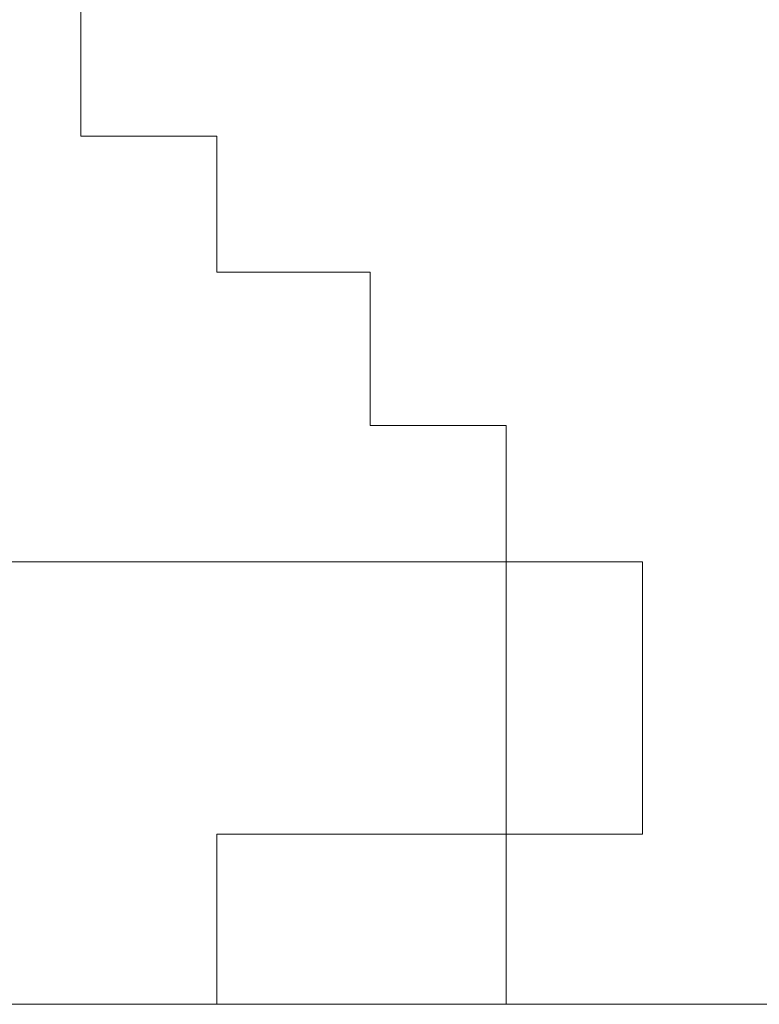
# Model space of a CAD drawing. Units: inches. Extents: x -877 to 1012, y -584 to 323.
# Drawn here: x 383 to 384, y -88 to -88 of the extents above; entities that cross this region are included whole.
import ezdxf

# ---------------------------------------------------------------- set-up
doc = ezdxf.new("R2010")
doc.units = ezdxf.units.IN
doc.header["$MEASUREMENT"] = 0
doc.layers.add('图层 1', color=7, linetype='Continuous')

msp = doc.modelspace()

# ---------------------------------------------------------------- linework, layer by layer
at = {"layer": '图层 1', "color": 7, "lineweight": 9}
for points in [[(383.27295, -87.58944), (383.27295, -87.63901)], [(383.27295, -87.63901), (383.27295, -87.63901)], [(383.27295, -87.63901), (383.27295, -87.63901)], [(383.27295, -87.63901), (383.27295, -87.63901)], [(383.27295, -87.63901), (383.27295, -87.63901)], [(383.27295, -87.63901), (383.27295, -87.63901)], [(383.27295, -87.63901), (383.27295, -87.63901)], [(383.27295, -87.63901), (383.27295, -87.63901)], [(383.27295, -87.63901), (383.27295, -87.63901)], [(383.27295, -87.63901), (383.27295, -87.63901)], [(383.27295, -87.63901), (383.27295, -87.63901)], [(383.27295, -87.63901), (383.27295, -87.63901)], [(383.27295, -87.63901), (383.27295, -87.63901)], [(383.27295, -87.63901), (383.27295, -87.63901)], [(383.27295, -87.63901), (383.27295, -87.63901)], [(383.27295, -87.63901), (383.27295, -87.63901)], [(383.27295, -87.63901), (383.27295, -87.63901)], [(383.27295, -87.63901), (383.27295, -87.63901)], [(383.27295, -87.63901), (383.27295, -87.63901)], [(383.27295, -87.63901), (383.27295, -87.63901)], [(383.27295, -87.63901), (383.27295, -87.63901)], [(383.27295, -87.63901), (383.27295, -87.63901)], [(383.27295, -87.63901), (383.27295, -87.63901)], [(383.27295, -87.63901), (383.27295, -87.63901)], [(383.27295, -87.63901), (383.27295, -87.63901)], [(383.27295, -87.63901), (383.27295, -87.63901)], [(383.27295, -87.63901), (383.32253, -87.63901)], [(383.32253, -87.63901), (383.32253, -87.63901)], [(383.32253, -87.63901), (383.32253, -87.63901)], [(383.32253, -87.63901), (383.32253, -87.63901)], [(383.32253, -87.63901), (383.32253, -87.63901)], [(383.32253, -87.63901), (383.32253, -87.63901)], [(383.32253, -87.63901), (383.32253, -87.63901)], [(383.32253, -87.63901), (383.32253, -87.63901)], [(383.32253, -87.63901), (383.32253, -87.63901)], [(383.32253, -87.63901), (383.32253, -87.63901)], [(383.32253, -87.63901), (383.32253, -87.63901)], [(383.32253, -87.63901), (383.32253, -87.63901)], [(383.32253, -87.63901), (383.32253, -87.63901)], [(383.32253, -87.63901), (383.32253, -87.63901)], [(383.32253, -87.63901), (383.32253, -87.63901)], [(383.32253, -87.63901), (383.32253, -87.63901)], [(383.32253, -87.63901), (383.32253, -87.63901)], [(383.32253, -87.63901), (383.32253, -87.63901)], [(383.32253, -87.63901), (383.32253, -87.63901)], [(383.32253, -87.63901), (383.32253, -87.63901)], [(383.32253, -87.63901), (383.32253, -87.63901)], [(383.32253, -87.63901), (383.32253, -87.63901)], [(383.32253, -87.63901), (383.32253, -87.63901)], [(383.32253, -87.63901), (383.32253, -87.63901)], [(383.32253, -87.63901), (383.32253, -87.63901)], [(383.32253, -87.63901), (383.32253, -87.63901)], [(383.32253, -87.63901), (383.32253, -87.63901)], [(383.32253, -87.63901), (383.32253, -87.63901)], [(383.32253, -87.63901), (383.32253, -87.63901)], [(383.32253, -87.63901), (383.32253, -87.63901)], [(383.32253, -87.63901), (383.32253, -87.63901)], [(383.32253, -87.63901), (383.32253, -87.63901)], [(383.32253, -87.63901), (383.32253, -87.63901)], [(383.32253, -87.63901), (383.32253, -87.63901)], [(383.32253, -87.63901), (383.32253, -87.63901)], [(383.32253, -87.63901), (383.32253, -87.63901)], [(383.32253, -87.63901), (383.32253, -87.63901)], [(383.32253, -87.63901), (383.32253, -87.63901)], [(383.32253, -87.63901), (383.32253, -87.63901)], [(383.32253, -87.63901), (383.32253, -87.63901)], [(383.32253, -87.63901), (383.32253, -87.63901)], [(383.32253, -87.63901), (383.32253, -87.63901)], [(383.32253, -87.63901), (383.32253, -87.63901)], [(383.32253, -87.63901), (383.32253, -87.63901)], [(383.32253, -87.63901), (383.32253, -87.63901)], [(383.32253, -87.63901), (383.32253, -87.63901)], [(383.32253, -87.63901), (383.32253, -87.63901)], [(383.32253, -87.63901), (383.32253, -87.63901)], [(383.32253, -87.63901), (383.32253, -87.63901)], [(383.32253, -87.63901), (383.32253, -87.63901)], [(383.32253, -87.63901), (383.32253, -87.63901)], [(383.32253, -87.63901), (383.32253, -87.63901)], [(383.32253, -87.63901), (383.32253, -87.63901)], [(383.32253, -87.63901), (383.32253, -87.63901)], [(383.32253, -87.63901), (383.32253, -87.63901)], [(383.32253, -87.63901), (383.32253, -87.63901)], [(383.32253, -87.63901), (383.32253, -87.63901)], [(383.32253, -87.63901), (383.32253, -87.63901)], [(383.32253, -87.63901), (383.32253, -87.63901)], [(383.32253, -87.63901), (383.32253, -87.63901)], [(383.32253, -87.63901), (383.32253, -87.63901)], [(383.32253, -87.63901), (383.32253, -87.63901)], [(383.32253, -87.63901), (383.32253, -87.63901)], [(383.32253, -87.63901), (383.32253, -87.63901)], [(383.32253, -87.63901), (383.32253, -87.63901)], [(383.32253, -87.63901), (383.32253, -87.63901)], [(383.32253, -87.63901), (383.32253, -87.63901)], [(383.32253, -87.63901), (383.32253, -87.63901)], [(383.32253, -87.63901), (383.32253, -87.63901)], [(383.32253, -87.63901), (383.32253, -87.63901)], [(383.32253, -87.63901), (383.32253, -87.63901)], [(383.32253, -87.63901), (383.32253, -87.63901)], [(383.32253, -87.63901), (383.32253, -87.63901)], [(383.32253, -87.63901), (383.32253, -87.63901)], [(383.32253, -87.63901), (383.32253, -87.63901)], [(383.32253, -87.63901), (383.32253, -87.63901)], [(383.32253, -87.63901), (383.32253, -87.63901)], [(383.32253, -87.63901), (383.32253, -87.63901)], [(383.32253, -87.63901), (383.32253, -87.63901)], [(383.32253, -87.63901), (383.32253, -87.63901)], [(383.32253, -87.63901), (383.32253, -87.63901)], [(383.32253, -87.63901), (383.32253, -87.63901)], [(383.32253, -87.63901), (383.32253, -87.63901)], [(383.32253, -87.63901), (383.32253, -87.63901)], [(383.32253, -87.63901), (383.32253, -87.63901)], [(383.32253, -87.63901), (383.32253, -87.63901)], [(383.32253, -87.63901), (383.32253, -87.63901)], [(383.32253, -87.63901), (383.32253, -87.63901)], [(383.32253, -87.63901), (383.32253, -87.63901)], [(383.32253, -87.63901), (383.32253, -87.63901)], [(383.32253, -87.63901), (383.32253, -87.63901)], [(383.32253, -87.63901), (383.32253, -87.63901)], [(383.32253, -87.63901), (383.32253, -87.63901)], [(383.32253, -87.63901), (383.32253, -87.63901)], [(383.32253, -87.63901), (383.32253, -87.63901)], [(383.32253, -87.63901), (383.32253, -87.63901)], [(383.32253, -87.63901), (383.32253, -87.63901)], [(383.32253, -87.63901), (383.32253, -87.68859)], [(383.32253, -87.68859), (383.32253, -87.68859)], [(383.32253, -87.68859), (383.32253, -87.68859)], [(383.32253, -87.68859), (383.32253, -87.68859)], [(383.32253, -87.68859), (383.32253, -87.68859)], [(383.32253, -87.68859), (383.32253, -87.68859)], [(383.32253, -87.68859), (383.32253, -87.68859)], [(383.32253, -87.68859), (383.32253, -87.68859)], [(383.32253, -87.68859), (383.32253, -87.68859)], [(383.32253, -87.68859), (383.32253, -87.68859)], [(383.32253, -87.68859), (383.32253, -87.68859)], [(383.32253, -87.68859), (383.32253, -87.68859)], [(383.32253, -87.68859), (383.32253, -87.68859)], [(383.32253, -87.68859), (383.3783, -87.68859)], [(383.3783, -87.68859), (383.3783, -87.68859)], [(383.3783, -87.68859), (383.3783, -87.68859)], [(383.3783, -87.68859), (383.3783, -87.68859)], [(383.3783, -87.68859), (383.3783, -87.68859)], [(383.3783, -87.68859), (383.3783, -87.68859)], [(383.3783, -87.68859), (383.3783, -87.68859)], [(383.3783, -87.68859), (383.3783, -87.68859)], [(383.3783, -87.68859), (383.3783, -87.68859)], [(383.3783, -87.68859), (383.3783, -87.68859)], [(383.3783, -87.68859), (383.3783, -87.68859)], [(383.3783, -87.68859), (383.3783, -87.68859)], [(383.3783, -87.68859), (383.3783, -87.68859)], [(383.3783, -87.68859), (383.3783, -87.68859)], [(383.3783, -87.68859), (383.3783, -87.68859)], [(383.3783, -87.68859), (383.3783, -87.68859)], [(383.3783, -87.68859), (383.3783, -87.68859)], [(383.3783, -87.68859), (383.3783, -87.68859)], [(383.3783, -87.68859), (383.3783, -87.68859)], [(383.3783, -87.68859), (383.3783, -87.68859)], [(383.3783, -87.68859), (383.3783, -87.68859)], [(383.3783, -87.68859), (383.3783, -87.68859)], [(383.3783, -87.68859), (383.3783, -87.68859)], [(383.3783, -87.68859), (383.3783, -87.68859)], [(383.3783, -87.68859), (383.3783, -87.68859)], [(383.3783, -87.68859), (383.3783, -87.68859)], [(383.3783, -87.68859), (383.3783, -87.68859)], [(383.3783, -87.68859), (383.3783, -87.68859)], [(383.3783, -87.68859), (383.3783, -87.68859)], [(383.3783, -87.68859), (383.3783, -87.68859)], [(383.3783, -87.68859), (383.3783, -87.68859)], [(383.3783, -87.68859), (383.3783, -87.68859)], [(383.3783, -87.68859), (383.3783, -87.68859)], [(383.3783, -87.68859), (383.3783, -87.68859)], [(383.3783, -87.68859), (383.3783, -87.68859)], [(383.3783, -87.68859), (383.3783, -87.68859)], [(383.3783, -87.68859), (383.3783, -87.68859)], [(383.3783, -87.68859), (383.3783, -87.68859)], [(383.3783, -87.68859), (383.3783, -87.68859)], [(383.3783, -87.68859), (383.3783, -87.68859)], [(383.3783, -87.68859), (383.3783, -87.68859)], [(383.3783, -87.68859), (383.3783, -87.68859)], [(383.3783, -87.68859), (383.3783, -87.68859)], [(383.3783, -87.68859), (383.3783, -87.68859)], [(383.3783, -87.68859), (383.3783, -87.68859)], [(383.3783, -87.68859), (383.3783, -87.68859)], [(383.3783, -87.68859), (383.3783, -87.68859)], [(383.3783, -87.68859), (383.3783, -87.68859)], [(383.3783, -87.68859), (383.3783, -87.68859)], [(383.3783, -87.68859), (383.3783, -87.68859)], [(383.3783, -87.68859), (383.3783, -87.68859)], [(383.3783, -87.68859), (383.3783, -87.68859)], [(383.3783, -87.68859), (383.3783, -87.68859)], [(383.3783, -87.68859), (383.3783, -87.68859)], [(383.3783, -87.68859), (383.3783, -87.68859)], [(383.3783, -87.68859), (383.3783, -87.68859)], [(383.3783, -87.68859), (383.3783, -87.68859)], [(383.3783, -87.68859), (383.3783, -87.68859)], [(383.3783, -87.68859), (383.3783, -87.68859)], [(383.3783, -87.68859), (383.3783, -87.68859)], [(383.3783, -87.68859), (383.3783, -87.68859)], [(383.3783, -87.68859), (383.3783, -87.68859)], [(383.3783, -87.68859), (383.3783, -87.68859)], [(383.3783, -87.68859), (383.3783, -87.68859)], [(383.3783, -87.68859), (383.3783, -87.68859)], [(383.3783, -87.68859), (383.3783, -87.68859)], [(383.3783, -87.68859), (383.3783, -87.68859)], [(383.3783, -87.68859), (383.3783, -87.68859)], [(383.3783, -87.68859), (383.3783, -87.68859)], [(383.3783, -87.68859), (383.3783, -87.68859)], [(383.3783, -87.68859), (383.3783, -87.68859)], [(383.3783, -87.68859), (383.3783, -87.68859)], [(383.3783, -87.68859), (383.3783, -87.68859)], [(383.3783, -87.68859), (383.3783, -87.68859)], [(383.3783, -87.68859), (383.3783, -87.68859)], [(383.3783, -87.68859), (383.3783, -87.68859)], [(383.3783, -87.68859), (383.3783, -87.68859)], [(383.3783, -87.68859), (383.3783, -87.68859)], [(383.3783, -87.68859), (383.3783, -87.68859)], [(383.3783, -87.68859), (383.3783, -87.68859)], [(383.3783, -87.68859), (383.3783, -87.68859)], [(383.3783, -87.68859), (383.3783, -87.68859)], [(383.3783, -87.68859), (383.3783, -87.68859)], [(383.3783, -87.68859), (383.3783, -87.68859)], [(383.3783, -87.68859), (383.3783, -87.68859)], [(383.3783, -87.68859), (383.3783, -87.68859)], [(383.3783, -87.68859), (383.3783, -87.68859)], [(383.3783, -87.68859), (383.3783, -87.68859)], [(383.3783, -87.68859), (383.3783, -87.74436)], [(383.3783, -87.74436), (383.3783, -87.74436)], [(383.3783, -87.74436), (383.3783, -87.74436)], [(383.3783, -87.74436), (383.3783, -87.74436)], [(383.3783, -87.74436), (383.3783, -87.74436)], [(383.3783, -87.74436), (383.3783, -87.74436)], [(383.3783, -87.74436), (383.3783, -87.74436)], [(383.3783, -87.74436), (383.3783, -87.74436)], [(383.3783, -87.74436), (383.3783, -87.74436)], [(383.3783, -87.74436), (383.42788, -87.74436)], [(383.42788, -87.74436), (383.42788, -87.74436)], [(383.42788, -87.74436), (383.42788, -87.74436)], [(383.42788, -87.74436), (383.42788, -87.74436)], [(383.42788, -87.74436), (383.42788, -87.74436)], [(383.42788, -87.74436), (383.42788, -87.74436)], [(383.42788, -87.74436), (383.42788, -87.74436)], [(383.42788, -87.74436), (383.42788, -87.74436)], [(383.42788, -87.74436), (383.42788, -87.74436)], [(383.42788, -87.74436), (383.42788, -87.74436)], [(383.42788, -87.74436), (383.42788, -87.74436)], [(383.42788, -87.74436), (383.42788, -87.74436)], [(383.42788, -87.74436), (383.42788, -87.74436)], [(383.42788, -87.74436), (383.42788, -87.74436)], [(383.42788, -87.74436), (383.42788, -87.74436)], [(383.42788, -87.74436), (383.42788, -87.74436)], [(383.42788, -87.74436), (383.42788, -87.74436)], [(383.42788, -87.74436), (383.42788, -87.74436)], [(383.42788, -87.74436), (383.42788, -87.74436)], [(383.42788, -87.74436), (383.42788, -87.74436)], [(383.42788, -87.74436), (383.42788, -87.74436)], [(383.42788, -87.74436), (383.42788, -87.74436)], [(383.42788, -87.74436), (383.42788, -87.74436)], [(383.42788, -87.74436), (383.42788, -87.74436)], [(383.42788, -87.74436), (383.42788, -87.74436)], [(383.42788, -87.74436), (383.42788, -87.74436)], [(383.42788, -87.74436), (383.42788, -87.74436)], [(383.42788, -87.74436), (383.42788, -87.74436)], [(383.42788, -87.74436), (383.42788, -87.74436)], [(383.42788, -87.74436), (383.42788, -87.74436)], [(383.42788, -87.74436), (383.42788, -87.74436)], [(383.42788, -87.74436), (383.42788, -87.74436)], [(383.42788, -87.74436), (383.42788, -87.74436)], [(383.42788, -87.74436), (383.42788, -87.74436)], [(383.42788, -87.74436), (383.42788, -87.74436)], [(383.42788, -87.74436), (383.42788, -87.74436)], [(383.42788, -87.74436), (383.42788, -87.74436)], [(383.42788, -87.74436), (383.42788, -87.74436)], [(383.42788, -87.74436), (383.42788, -87.74436)], [(383.42788, -87.74436), (383.42788, -87.74436)], [(383.42788, -87.74436), (383.42788, -87.74436)], [(383.42788, -87.74436), (383.42788, -87.74436)], [(383.42788, -87.74436), (383.42788, -87.74436)], [(383.42788, -87.74436), (383.42788, -87.74436)], [(383.42788, -87.74436), (383.42788, -87.74436)], [(383.42788, -87.74436), (383.42788, -87.74436)], [(383.42788, -87.74436), (383.42788, -87.74436)], [(383.42788, -87.74436), (383.42788, -87.74436)], [(383.42788, -87.74436), (383.42788, -87.74436)], [(383.42788, -87.74436), (383.42788, -87.74436)], [(383.42788, -87.74436), (383.42788, -87.74436)], [(383.42788, -87.74436), (383.42788, -87.74436)], [(383.42788, -87.74436), (383.42788, -87.74436)], [(383.42788, -87.74436), (383.42788, -87.74436)], [(383.42788, -87.74436), (383.42788, -87.74436)], [(383.42788, -87.74436), (383.42788, -87.74436)], [(383.42788, -87.74436), (383.42788, -87.74436)], [(383.42788, -87.74436), (383.42788, -87.74436)], [(383.42788, -87.74436), (383.42788, -87.74436)], [(383.42788, -87.74436), (383.42788, -87.74436)], [(383.42788, -87.74436), (383.42788, -87.74436)], [(383.42788, -87.74436), (383.42788, -87.74436)], [(383.42788, -87.74436), (383.42788, -87.74436)], [(383.42788, -87.74436), (383.42788, -87.79393)], [(383.27295, -87.79393), (383.22957, -87.79393)], [(383.27295, -87.79393), (383.27295, -87.79393)], [(383.27295, -87.79393), (383.27295, -87.79393)], [(383.27295, -87.79393), (383.27295, -87.79393)], [(383.27295, -87.79393), (383.27295, -87.79393)], [(383.27295, -87.79393), (383.27295, -87.79393)], [(383.27295, -87.79393), (383.27295, -87.79393)], [(383.27295, -87.79393), (383.27295, -87.79393)], [(383.27295, -87.79393), (383.27295, -87.79393)], [(383.27295, -87.79393), (383.27295, -87.79393)], [(383.27295, -87.79393), (383.27295, -87.79393)], [(383.27295, -87.79393), (383.27295, -87.79393)], [(383.27295, -87.79393), (383.27295, -87.79393)], [(383.27295, -87.79393), (383.27295, -87.79393)], [(383.27295, -87.79393), (383.27295, -87.79393)], [(383.27295, -87.79393), (383.27295, -87.79393)], [(383.27295, -87.79393), (383.27295, -87.79393)], [(383.27295, -87.79393), (383.27295, -87.79393)], [(383.27295, -87.79393), (383.27295, -87.79393)], [(383.27295, -87.79393), (383.27295, -87.79393)], [(383.27295, -87.79393), (383.27295, -87.79393)], [(383.27295, -87.79393), (383.27295, -87.79393)], [(383.27295, -87.79393), (383.27295, -87.79393)], [(383.27295, -87.79393), (383.27295, -87.79393)], [(383.27295, -87.79393), (383.27295, -87.79393)], [(383.27295, -87.79393), (383.27295, -87.79393)], [(383.27295, -87.79393), (383.27295, -87.79393)], [(383.27295, -87.79393), (383.27295, -87.79393)], [(383.27295, -87.79393), (383.27295, -87.79393)], [(383.27295, -87.79393), (383.27295, -87.79393)], [(383.27295, -87.79393), (383.27295, -87.79393)], [(383.27295, -87.79393), (383.27295, -87.79393)], [(383.27295, -87.79393), (383.27295, -87.79393)], [(383.27295, -87.79393), (383.27295, -87.79393)], [(383.27295, -87.79393), (383.27295, -87.79393)], [(383.27295, -87.79393), (383.27295, -87.79393)], [(383.27295, -87.79393), (383.27295, -87.79393)], [(383.27295, -87.79393), (383.27295, -87.79393)], [(383.27295, -87.79393), (383.27295, -87.79393)], [(383.27295, -87.79393), (383.27295, -87.79393)], [(383.27295, -87.79393), (383.27295, -87.79393)], [(383.27295, -87.79393), (383.27295, -87.79393)], [(383.27295, -87.79393), (383.27295, -87.79393)], [(383.27295, -87.79393), (383.27295, -87.79393)], [(383.27295, -87.79393), (383.27295, -87.79393)], [(383.27295, -87.79393), (383.27295, -87.79393)], [(383.27295, -87.79393), (383.27295, -87.79393)], [(383.27295, -87.79393), (383.27295, -87.79393)], [(383.27295, -87.79393), (383.27295, -87.79393)], [(383.27295, -87.79393), (383.27295, -87.79393)], [(383.27295, -87.79393), (383.27295, -87.79393)], [(383.27295, -87.79393), (383.27295, -87.79393)], [(383.27295, -87.79393), (383.27295, -87.79393)], [(383.27295, -87.79393), (383.27295, -87.79393)], [(383.27295, -87.79393), (383.27295, -87.79393)], [(383.27295, -87.79393), (383.27295, -87.79393)], [(383.27295, -87.79393), (383.27295, -87.79393)], [(383.27295, -87.79393), (383.27295, -87.79393)], [(383.27295, -87.79393), (383.27295, -87.79393)], [(383.27295, -87.79393), (383.27295, -87.79393)], [(383.27295, -87.79393), (383.27295, -87.79393)], [(383.27295, -87.79393), (383.27295, -87.79393)], [(383.27295, -87.79393), (383.27295, -87.79393)], [(383.27295, -87.79393), (383.27295, -87.79393)], [(383.27295, -87.79393), (383.27295, -87.79393)], [(383.27295, -87.79393), (383.27295, -87.79393)], [(383.27295, -87.79393), (383.27295, -87.79393)], [(383.27295, -87.79393), (383.27295, -87.79393)], [(383.27295, -87.79393), (383.27295, -87.79393)], [(383.27295, -87.79393), (383.27295, -87.79393)], [(383.27295, -87.79393), (383.27295, -87.79393)], [(383.27295, -87.79393), (383.27295, -87.79393)], [(383.27295, -87.79393), (383.27295, -87.79393)], [(383.27295, -87.79393), (383.27295, -87.79393)], [(383.27295, -87.79393), (383.27295, -87.79393)], [(383.27295, -87.79393), (383.27295, -87.79393)], [(383.27295, -87.79393), (383.27295, -87.79393)], [(383.27295, -87.79393), (383.27295, -87.79393)], [(383.27295, -87.79393), (383.27295, -87.79393)], [(383.27295, -87.79393), (383.27295, -87.79393)], [(383.27295, -87.79393), (383.27295, -87.79393)], [(383.27295, -87.79393), (383.27295, -87.79393)], [(383.27295, -87.79393), (383.27295, -87.79393)], [(383.27295, -87.79393), (383.27295, -87.79393)], [(383.27295, -87.79393), (383.27295, -87.79393)], [(383.27295, -87.79393), (383.27295, -87.79393)], [(383.27295, -87.79393), (383.27295, -87.79393)], [(383.27295, -87.79393), (383.27295, -87.79393)], [(383.27295, -87.79393), (383.27295, -87.79393)], [(383.27295, -87.79393), (383.27295, -87.79393)], [(383.27295, -87.79393), (383.27295, -87.79393)], [(383.27295, -87.79393), (383.27295, -87.79393)], [(383.32253, -87.79393), (383.27295, -87.79393)], [(383.32253, -87.79393), (383.32253, -87.79393)], [(383.32253, -87.79393), (383.32253, -87.79393)], [(383.32253, -87.79393), (383.32253, -87.79393)], [(383.32253, -87.79393), (383.32253, -87.79393)], [(383.32253, -87.79393), (383.32253, -87.79393)], [(383.32253, -87.79393), (383.32253, -87.79393)], [(383.32253, -87.79393), (383.32253, -87.79393)], [(383.32253, -87.79393), (383.32253, -87.79393)], [(383.32253, -87.79393), (383.32253, -87.79393)], [(383.32253, -87.79393), (383.32253, -87.79393)], [(383.32253, -87.79393), (383.32253, -87.79393)], [(383.32253, -87.79393), (383.32253, -87.79393)], [(383.32253, -87.79393), (383.32253, -87.79393)], [(383.32253, -87.79393), (383.32253, -87.79393)], [(383.32253, -87.79393), (383.32253, -87.79393)], [(383.32253, -87.79393), (383.32253, -87.79393)], [(383.32253, -87.79393), (383.32253, -87.79393)], [(383.32253, -87.79393), (383.32253, -87.79393)], [(383.32253, -87.79393), (383.32253, -87.79393)], [(383.32253, -87.79393), (383.32253, -87.79393)], [(383.32253, -87.79393), (383.32253, -87.79393)], [(383.32253, -87.79393), (383.32253, -87.79393)], [(383.32253, -87.79393), (383.32253, -87.79393)], [(383.32253, -87.79393), (383.32253, -87.79393)], [(383.32253, -87.79393), (383.32253, -87.79393)], [(383.32253, -87.79393), (383.32253, -87.79393)], [(383.32253, -87.79393), (383.32253, -87.79393)], [(383.32253, -87.79393), (383.32253, -87.79393)], [(383.32253, -87.79393), (383.32253, -87.79393)], [(383.32253, -87.79393), (383.32253, -87.79393)], [(383.32253, -87.79393), (383.32253, -87.79393)], [(383.32253, -87.79393), (383.32253, -87.79393)], [(383.32253, -87.79393), (383.32253, -87.79393)], [(383.32253, -87.79393), (383.32253, -87.79393)], [(383.32253, -87.79393), (383.32253, -87.79393)], [(383.32253, -87.79393), (383.32253, -87.79393)], [(383.32253, -87.79393), (383.32253, -87.79393)], [(383.32253, -87.79393), (383.32253, -87.79393)], [(383.32253, -87.79393), (383.32253, -87.79393)], [(383.32253, -87.79393), (383.32253, -87.79393)], [(383.32253, -87.79393), (383.32253, -87.79393)], [(383.32253, -87.79393), (383.32253, -87.79393)], [(383.32253, -87.79393), (383.32253, -87.79393)], [(383.32253, -87.79393), (383.32253, -87.79393)], [(383.32253, -87.79393), (383.32253, -87.79393)], [(383.32253, -87.79393), (383.32253, -87.79393)], [(383.32253, -87.79393), (383.32253, -87.79393)], [(383.32253, -87.79393), (383.32253, -87.79393)], [(383.32253, -87.79393), (383.32253, -87.79393)], [(383.32253, -87.79393), (383.32253, -87.79393)], [(383.32253, -87.79393), (383.32253, -87.79393)], [(383.32253, -87.79393), (383.32253, -87.79393)], [(383.32253, -87.79393), (383.32253, -87.79393)], [(383.32253, -87.79393), (383.32253, -87.79393)], [(383.32253, -87.79393), (383.32253, -87.79393)], [(383.32253, -87.79393), (383.32253, -87.79393)], [(383.32253, -87.79393), (383.32253, -87.79393)], [(383.32253, -87.79393), (383.32253, -87.79393)], [(383.32253, -87.79393), (383.32253, -87.79393)], [(383.32253, -87.79393), (383.32253, -87.79393)], [(383.32253, -87.79393), (383.32253, -87.79393)], [(383.32253, -87.79393), (383.32253, -87.79393)], [(383.32253, -87.79393), (383.32253, -87.79393)], [(383.32253, -87.79393), (383.32253, -87.79393)], [(383.32253, -87.79393), (383.32253, -87.79393)], [(383.32253, -87.79393), (383.32253, -87.79393)], [(383.32253, -87.79393), (383.32253, -87.79393)], [(383.32253, -87.79393), (383.32253, -87.79393)], [(383.32253, -87.79393), (383.32253, -87.79393)], [(383.32253, -87.79393), (383.32253, -87.79393)], [(383.32253, -87.79393), (383.32253, -87.79393)], [(383.32253, -87.79393), (383.32253, -87.79393)], [(383.32253, -87.79393), (383.32253, -87.79393)], [(383.32253, -87.79393), (383.32253, -87.79393)], [(383.32253, -87.79393), (383.32253, -87.79393)], [(383.32253, -87.79393), (383.32253, -87.79393)], [(383.32253, -87.79393), (383.32253, -87.79393)], [(383.32253, -87.79393), (383.32253, -87.79393)], [(383.32253, -87.79393), (383.32253, -87.79393)], [(383.32253, -87.79393), (383.32253, -87.79393)], [(383.32253, -87.79393), (383.32253, -87.79393)], [(383.32253, -87.79393), (383.32253, -87.79393)], [(383.32253, -87.79393), (383.32253, -87.79393)], [(383.32253, -87.79393), (383.32253, -87.79393)], [(383.32253, -87.79393), (383.32253, -87.79393)], [(383.32253, -87.79393), (383.32253, -87.79393)], [(383.32253, -87.79393), (383.32253, -87.79393)], [(383.32253, -87.79393), (383.32253, -87.79393)], [(383.32253, -87.79393), (383.32253, -87.79393)], [(383.32253, -87.79393), (383.32253, -87.79393)], [(383.3783, -87.79393), (383.32253, -87.79393)], [(383.3783, -87.79393), (383.3783, -87.79393)], [(383.3783, -87.79393), (383.3783, -87.79393)], [(383.3783, -87.79393), (383.3783, -87.79393)], [(383.3783, -87.79393), (383.3783, -87.79393)], [(383.3783, -87.79393), (383.3783, -87.79393)], [(383.3783, -87.79393), (383.3783, -87.79393)], [(383.3783, -87.79393), (383.3783, -87.79393)], [(383.3783, -87.79393), (383.3783, -87.79393)], [(383.3783, -87.79393), (383.3783, -87.79393)], [(383.3783, -87.79393), (383.3783, -87.79393)], [(383.3783, -87.79393), (383.3783, -87.79393)], [(383.3783, -87.79393), (383.3783, -87.79393)], [(383.3783, -87.79393), (383.3783, -87.79393)], [(383.3783, -87.79393), (383.3783, -87.79393)], [(383.3783, -87.79393), (383.3783, -87.79393)], [(383.3783, -87.79393), (383.3783, -87.79393)], [(383.3783, -87.79393), (383.3783, -87.79393)], [(383.3783, -87.79393), (383.3783, -87.79393)], [(383.3783, -87.79393), (383.3783, -87.79393)], [(383.3783, -87.79393), (383.3783, -87.79393)], [(383.3783, -87.79393), (383.3783, -87.79393)], [(383.3783, -87.79393), (383.3783, -87.79393)], [(383.3783, -87.79393), (383.3783, -87.79393)], [(383.3783, -87.79393), (383.3783, -87.79393)], [(383.3783, -87.79393), (383.3783, -87.79393)], [(383.3783, -87.79393), (383.3783, -87.79393)], [(383.3783, -87.79393), (383.3783, -87.79393)], [(383.3783, -87.79393), (383.3783, -87.79393)], [(383.3783, -87.79393), (383.3783, -87.79393)], [(383.3783, -87.79393), (383.3783, -87.79393)], [(383.3783, -87.79393), (383.3783, -87.79393)], [(383.3783, -87.79393), (383.3783, -87.79393)], [(383.3783, -87.79393), (383.3783, -87.79393)], [(383.3783, -87.79393), (383.3783, -87.79393)], [(383.3783, -87.79393), (383.3783, -87.79393)], [(383.3783, -87.79393), (383.3783, -87.79393)], [(383.3783, -87.79393), (383.3783, -87.79393)], [(383.3783, -87.79393), (383.3783, -87.79393)], [(383.3783, -87.79393), (383.3783, -87.79393)], [(383.3783, -87.79393), (383.3783, -87.79393)], [(383.3783, -87.79393), (383.3783, -87.79393)], [(383.3783, -87.79393), (383.3783, -87.79393)], [(383.3783, -87.79393), (383.3783, -87.79393)], [(383.3783, -87.79393), (383.3783, -87.79393)], [(383.3783, -87.79393), (383.3783, -87.79393)], [(383.3783, -87.79393), (383.3783, -87.79393)], [(383.3783, -87.79393), (383.3783, -87.79393)], [(383.3783, -87.79393), (383.3783, -87.79393)], [(383.3783, -87.79393), (383.3783, -87.79393)], [(383.3783, -87.79393), (383.3783, -87.79393)], [(383.3783, -87.79393), (383.3783, -87.79393)], [(383.3783, -87.79393), (383.3783, -87.79393)], [(383.3783, -87.79393), (383.3783, -87.79393)], [(383.3783, -87.79393), (383.3783, -87.79393)], [(383.3783, -87.79393), (383.3783, -87.79393)], [(383.3783, -87.79393), (383.3783, -87.79393)], [(383.3783, -87.79393), (383.3783, -87.79393)], [(383.3783, -87.79393), (383.3783, -87.79393)], [(383.3783, -87.79393), (383.3783, -87.79393)], [(383.3783, -87.79393), (383.3783, -87.79393)], [(383.3783, -87.79393), (383.3783, -87.79393)], [(383.3783, -87.79393), (383.3783, -87.79393)], [(383.3783, -87.79393), (383.3783, -87.79393)], [(383.3783, -87.79393), (383.3783, -87.79393)], [(383.3783, -87.79393), (383.3783, -87.79393)], [(383.3783, -87.79393), (383.3783, -87.79393)], [(383.3783, -87.79393), (383.3783, -87.79393)], [(383.3783, -87.79393), (383.3783, -87.79393)], [(383.3783, -87.79393), (383.3783, -87.79393)], [(383.3783, -87.79393), (383.3783, -87.79393)], [(383.3783, -87.79393), (383.3783, -87.79393)], [(383.3783, -87.79393), (383.3783, -87.79393)], [(383.3783, -87.79393), (383.3783, -87.79393)], [(383.3783, -87.79393), (383.3783, -87.79393)], [(383.3783, -87.79393), (383.3783, -87.79393)], [(383.3783, -87.79393), (383.3783, -87.79393)], [(383.3783, -87.79393), (383.3783, -87.79393)], [(383.3783, -87.79393), (383.3783, -87.79393)], [(383.3783, -87.79393), (383.3783, -87.79393)], [(383.3783, -87.79393), (383.3783, -87.79393)], [(383.3783, -87.79393), (383.3783, -87.79393)], [(383.3783, -87.79393), (383.3783, -87.79393)], [(383.3783, -87.79393), (383.3783, -87.79393)], [(383.3783, -87.79393), (383.3783, -87.79393)], [(383.3783, -87.79393), (383.3783, -87.79393)], [(383.3783, -87.79393), (383.3783, -87.79393)], [(383.3783, -87.79393), (383.3783, -87.79393)], [(383.3783, -87.79393), (383.3783, -87.79393)], [(383.42788, -87.79393), (383.3783, -87.79393)], [(383.42788, -87.79393), (383.42788, -87.79393)], [(383.42788, -87.79393), (383.42788, -87.79393)], [(383.42788, -87.79393), (383.42788, -87.79393)], [(383.42788, -87.79393), (383.42788, -87.79393)], [(383.42788, -87.79393), (383.42788, -87.79393)], [(383.42788, -87.79393), (383.42788, -87.79393)], [(383.42788, -87.79393), (383.42788, -87.79393)], [(383.42788, -87.79393), (383.42788, -87.79393)], [(383.42788, -87.79393), (383.42788, -87.79393)], [(383.42788, -87.79393), (383.42788, -87.79393)], [(383.42788, -87.79393), (383.42788, -87.79393)], [(383.42788, -87.79393), (383.42788, -87.79393)], [(383.42788, -87.79393), (383.42788, -87.79393)], [(383.42788, -87.79393), (383.42788, -87.79393)], [(383.42788, -87.79393), (383.42788, -87.79393)], [(383.42788, -87.79393), (383.42788, -87.79393)], [(383.42788, -87.79393), (383.42788, -87.79393)], [(383.42788, -87.79393), (383.42788, -87.79393)], [(383.42788, -87.79393), (383.42788, -87.79393)], [(383.42788, -87.79393), (383.42788, -87.79393)], [(383.42788, -87.79393), (383.42788, -87.79393)], [(383.42788, -87.79393), (383.42788, -87.79393)], [(383.42788, -87.79393), (383.42788, -87.79393)], [(383.42788, -87.79393), (383.42788, -87.79393)], [(383.42788, -87.79393), (383.42788, -87.79393)], [(383.42788, -87.79393), (383.42788, -87.79393)], [(383.42788, -87.79393), (383.42788, -87.79393)], [(383.42788, -87.79393), (383.42788, -87.79393)], [(383.42788, -87.79393), (383.42788, -87.79393)], [(383.42788, -87.79393), (383.42788, -87.79393)], [(383.42788, -87.79393), (383.42788, -87.79393)], [(383.42788, -87.79393), (383.42788, -87.79393)], [(383.42788, -87.79393), (383.42788, -87.79393)], [(383.42788, -87.79393), (383.42788, -87.79393)], [(383.42788, -87.79393), (383.42788, -87.79393)], [(383.42788, -87.79393), (383.42788, -87.79393)], [(383.42788, -87.79393), (383.42788, -87.79393)], [(383.42788, -87.79393), (383.42788, -87.79393)], [(383.42788, -87.79393), (383.42788, -87.79393)], [(383.42788, -87.79393), (383.42788, -87.79393)], [(383.42788, -87.79393), (383.42788, -87.79393)], [(383.42788, -87.79393), (383.47745, -87.79393)], [(383.42788, -87.84351), (383.42788, -87.79393)], [(383.47745, -87.79393), (383.47745, -87.79393)], [(383.47745, -87.79393), (383.47745, -87.79393)], [(383.47745, -87.79393), (383.47745, -87.79393)], [(383.47745, -87.79393), (383.47745, -87.79393)], [(383.47745, -87.79393), (383.47745, -87.79393)], [(383.47745, -87.79393), (383.47745, -87.79393)], [(383.47745, -87.79393), (383.47745, -87.79393)], [(383.47745, -87.79393), (383.47745, -87.79393)], [(383.47745, -87.79393), (383.47745, -87.79393)], [(383.47745, -87.79393), (383.47745, -87.79393)], [(383.47745, -87.79393), (383.47745, -87.79393)], [(383.47745, -87.79393), (383.47745, -87.79393)], [(383.47745, -87.79393), (383.47745, -87.79393)], [(383.47745, -87.79393), (383.47745, -87.79393)], [(383.47745, -87.79393), (383.47745, -87.79393)], [(383.47745, -87.79393), (383.47745, -87.84351)], [(383.42788, -87.84351), (383.42788, -87.84351)], [(383.42788, -87.84351), (383.42788, -87.84351)], [(383.42788, -87.84351), (383.42788, -87.84351)], [(383.42788, -87.84351), (383.42788, -87.84351)], [(383.42788, -87.84351), (383.42788, -87.84351)], [(383.42788, -87.84351), (383.42788, -87.84351)], [(383.42788, -87.84351), (383.42788, -87.84351)], [(383.42788, -87.84351), (383.42788, -87.84351)], [(383.42788, -87.84351), (383.42788, -87.84351)], [(383.42788, -87.84351), (383.42788, -87.84351)], [(383.42788, -87.84351), (383.42788, -87.84351)], [(383.42788, -87.84351), (383.42788, -87.84351)], [(383.42788, -87.84351), (383.42788, -87.84351)], [(383.42788, -87.84351), (383.42788, -87.84351)], [(383.42788, -87.84351), (383.42788, -87.84351)], [(383.42788, -87.84351), (383.42788, -87.84351)], [(383.42788, -87.84351), (383.42788, -87.84351)], [(383.42788, -87.84351), (383.42788, -87.84351)], [(383.42788, -87.84351), (383.42788, -87.84351)], [(383.42788, -87.84351), (383.42788, -87.84351)], [(383.42788, -87.84351), (383.42788, -87.84351)], [(383.42788, -87.84351), (383.42788, -87.84351)], [(383.42788, -87.84351), (383.42788, -87.84351)], [(383.42788, -87.84351), (383.42788, -87.84351)], [(383.42788, -87.84351), (383.42788, -87.84351)], [(383.42788, -87.84351), (383.42788, -87.84351)], [(383.42788, -87.84351), (383.42788, -87.84351)], [(383.42788, -87.84351), (383.42788, -87.84351)], [(383.42788, -87.84351), (383.42788, -87.84351)], [(383.42788, -87.84351), (383.42788, -87.84351)], [(383.42788, -87.84351), (383.42788, -87.84351)], [(383.42788, -87.84351), (383.42788, -87.84351)], [(383.42788, -87.84351), (383.42788, -87.84351)], [(383.42788, -87.84351), (383.42788, -87.84351)], [(383.42788, -87.84351), (383.42788, -87.84351)], [(383.42788, -87.84351), (383.42788, -87.84351)], [(383.42788, -87.84351), (383.42788, -87.84351)], [(383.42788, -87.84351), (383.42788, -87.84351)], [(383.42788, -87.84351), (383.42788, -87.84351)], [(383.42788, -87.84351), (383.42788, -87.84351)], [(383.42788, -87.84351), (383.42788, -87.84351)], [(383.42788, -87.84351), (383.42788, -87.84351)], [(383.42788, -87.84351), (383.42788, -87.84351)], [(383.42788, -87.84351), (383.42788, -87.84351)], [(383.42788, -87.84351), (383.42788, -87.84351)], [(383.42788, -87.84351), (383.42788, -87.84351)], [(383.42788, -87.84351), (383.42788, -87.84351)], [(383.42788, -87.84351), (383.42788, -87.84351)], [(383.42788, -87.84351), (383.42788, -87.84351)], [(383.42788, -87.84351), (383.42788, -87.84351)], [(383.42788, -87.84351), (383.42788, -87.84351)], [(383.42788, -87.84351), (383.42788, -87.84351)], [(383.42788, -87.84351), (383.42788, -87.84351)], [(383.42788, -87.84351), (383.42788, -87.84351)], [(383.42788, -87.84351), (383.42788, -87.84351)], [(383.42788, -87.84351), (383.42788, -87.84351)], [(383.42788, -87.84351), (383.42788, -87.84351)], [(383.42788, -87.84351), (383.42788, -87.84351)], [(383.42788, -87.84351), (383.42788, -87.84351)], [(383.42788, -87.84351), (383.42788, -87.84351)], [(383.42788, -87.84351), (383.42788, -87.84351)], [(383.42788, -87.84351), (383.42788, -87.84351)], [(383.42788, -87.84351), (383.42788, -87.84351)], [(383.42788, -87.84351), (383.42788, -87.84351)], [(383.42788, -87.84351), (383.42788, -87.84351)], [(383.42788, -87.84351), (383.42788, -87.84351)], [(383.42788, -87.84351), (383.42788, -87.84351)], [(383.42788, -87.84351), (383.42788, -87.84351)], [(383.42788, -87.84351), (383.42788, -87.84351)], [(383.42788, -87.84351), (383.42788, -87.84351)], [(383.42788, -87.84351), (383.42788, -87.84351)], [(383.42788, -87.84351), (383.42788, -87.84351)], [(383.42788, -87.84351), (383.42788, -87.84351)], [(383.42788, -87.84351), (383.42788, -87.84351)], [(383.42788, -87.84351), (383.42788, -87.84351)], [(383.42788, -87.84351), (383.42788, -87.84351)], [(383.42788, -87.84351), (383.42788, -87.84351)], [(383.42788, -87.84351), (383.42788, -87.84351)], [(383.42788, -87.84351), (383.42788, -87.84351)], [(383.42788, -87.84351), (383.42788, -87.84351)], [(383.42788, -87.84351), (383.42788, -87.84351)], [(383.42788, -87.84351), (383.42788, -87.84351)], [(383.42788, -87.84351), (383.42788, -87.84351)], [(383.42788, -87.84351), (383.42788, -87.84351)], [(383.42788, -87.84351), (383.42788, -87.84351)], [(383.42788, -87.84351), (383.42788, -87.84351)], [(383.42788, -87.84351), (383.42788, -87.84351)], [(383.42788, -87.84351), (383.42788, -87.84351)], [(383.42788, -87.84351), (383.42788, -87.84351)], [(383.42788, -87.84351), (383.42788, -87.84351)], [(383.42788, -87.84351), (383.42788, -87.84351)], [(383.42788, -87.84351), (383.42788, -87.84351)], [(383.42788, -87.84351), (383.42788, -87.84351)], [(383.42788, -87.84351), (383.42788, -87.84351)], [(383.42788, -87.84351), (383.42788, -87.84351)], [(383.42788, -87.89308), (383.42788, -87.84351)], [(383.47745, -87.84351), (383.47745, -87.84351)], [(383.47745, -87.84351), (383.47745, -87.84351)], [(383.47745, -87.84351), (383.47745, -87.84351)], [(383.47745, -87.84351), (383.47745, -87.84351)], [(383.47745, -87.84351), (383.47745, -87.84351)], [(383.47745, -87.84351), (383.47745, -87.84351)], [(383.47745, -87.84351), (383.47745, -87.84351)], [(383.47745, -87.84351), (383.47745, -87.84351)], [(383.47745, -87.84351), (383.47745, -87.84351)], [(383.47745, -87.84351), (383.47745, -87.84351)], [(383.47745, -87.84351), (383.47745, -87.84351)], [(383.47745, -87.84351), (383.47745, -87.84351)], [(383.47745, -87.84351), (383.47745, -87.84351)], [(383.47745, -87.84351), (383.47745, -87.84351)], [(383.47745, -87.84351), (383.47745, -87.84351)], [(383.47745, -87.84351), (383.47745, -87.84351)], [(383.47745, -87.84351), (383.47745, -87.84351)], [(383.47745, -87.84351), (383.47745, -87.84351)], [(383.47745, -87.84351), (383.47745, -87.84351)], [(383.47745, -87.84351), (383.47745, -87.84351)], [(383.47745, -87.84351), (383.47745, -87.84351)], [(383.47745, -87.84351), (383.47745, -87.84351)], [(383.47745, -87.84351), (383.47745, -87.84351)], [(383.47745, -87.84351), (383.47745, -87.89308)], [(383.32253, -87.89308), (383.32253, -87.89308)], [(383.32253, -87.89308), (383.32253, -87.89308)], [(383.32253, -87.89308), (383.32253, -87.89308)], [(383.32253, -87.89308), (383.32253, -87.89308)], [(383.32253, -87.89308), (383.32253, -87.89308)], [(383.32253, -87.89308), (383.32253, -87.89308)], [(383.32253, -87.89308), (383.32253, -87.89308)], [(383.32253, -87.89308), (383.32253, -87.89308)], [(383.32253, -87.89308), (383.32253, -87.89308)], [(383.32253, -87.89308), (383.32253, -87.89308)], [(383.32253, -87.89308), (383.32253, -87.89308)], [(383.32253, -87.89308), (383.32253, -87.89308)], [(383.32253, -87.89308), (383.32253, -87.89308)], [(383.32253, -87.89308), (383.32253, -87.89308)], [(383.32253, -87.89308), (383.32253, -87.89308)], [(383.32253, -87.89308), (383.32253, -87.89308)], [(383.32253, -87.89308), (383.32253, -87.89308)], [(383.32253, -87.89308), (383.32253, -87.89308)], [(383.32253, -87.89308), (383.32253, -87.89308)], [(383.32253, -87.89308), (383.32253, -87.89308)], [(383.32253, -87.89308), (383.32253, -87.89308)], [(383.32253, -87.89308), (383.32253, -87.89308)], [(383.32253, -87.89308), (383.32253, -87.89308)], [(383.32253, -87.89308), (383.32253, -87.89308)], [(383.32253, -87.89308), (383.32253, -87.89308)], [(383.32253, -87.89308), (383.32253, -87.89308)], [(383.32253, -87.89308), (383.32253, -87.89308)], [(383.32253, -87.89308), (383.32253, -87.89308)], [(383.32253, -87.89308), (383.32253, -87.89308)], [(383.32253, -87.89308), (383.32253, -87.89308)], [(383.32253, -87.89308), (383.32253, -87.89308)], [(383.32253, -87.89308), (383.32253, -87.89308)], [(383.32253, -87.89308), (383.32253, -87.89308)], [(383.32253, -87.89308), (383.32253, -87.89308)], [(383.32253, -87.89308), (383.32253, -87.89308)], [(383.32253, -87.89308), (383.32253, -87.89308)], [(383.32253, -87.89308), (383.32253, -87.89308)], [(383.32253, -87.89308), (383.32253, -87.89308)], [(383.32253, -87.89308), (383.32253, -87.89308)], [(383.32253, -87.89308), (383.32253, -87.89308)], [(383.32253, -87.89308), (383.32253, -87.89308)], [(383.32253, -87.89308), (383.32253, -87.89308)], [(383.32253, -87.95505), (383.32253, -87.89308)], [(383.32253, -87.89308), (383.3783, -87.89308)], [(383.3783, -87.89308), (383.3783, -87.89308)], [(383.3783, -87.89308), (383.3783, -87.89308)], [(383.3783, -87.89308), (383.3783, -87.89308)], [(383.3783, -87.89308), (383.3783, -87.89308)], [(383.3783, -87.89308), (383.3783, -87.89308)], [(383.3783, -87.89308), (383.3783, -87.89308)], [(383.3783, -87.89308), (383.3783, -87.89308)], [(383.3783, -87.89308), (383.3783, -87.89308)], [(383.3783, -87.89308), (383.3783, -87.89308)], [(383.3783, -87.89308), (383.3783, -87.89308)], [(383.3783, -87.89308), (383.3783, -87.89308)], [(383.3783, -87.89308), (383.3783, -87.89308)], [(383.3783, -87.89308), (383.3783, -87.89308)], [(383.3783, -87.89308), (383.3783, -87.89308)], [(383.3783, -87.89308), (383.3783, -87.89308)], [(383.3783, -87.89308), (383.3783, -87.89308)], [(383.3783, -87.89308), (383.3783, -87.89308)], [(383.3783, -87.89308), (383.3783, -87.89308)], [(383.3783, -87.89308), (383.3783, -87.89308)], [(383.3783, -87.89308), (383.3783, -87.89308)], [(383.3783, -87.89308), (383.3783, -87.89308)], [(383.3783, -87.89308), (383.3783, -87.89308)], [(383.3783, -87.89308), (383.3783, -87.89308)], [(383.3783, -87.89308), (383.3783, -87.89308)], [(383.3783, -87.89308), (383.3783, -87.89308)], [(383.3783, -87.89308), (383.3783, -87.89308)], [(383.3783, -87.89308), (383.3783, -87.89308)], [(383.3783, -87.89308), (383.3783, -87.89308)], [(383.3783, -87.89308), (383.3783, -87.89308)], [(383.3783, -87.89308), (383.3783, -87.89308)], [(383.3783, -87.89308), (383.3783, -87.89308)], [(383.3783, -87.89308), (383.3783, -87.89308)], [(383.3783, -87.89308), (383.3783, -87.89308)], [(383.3783, -87.89308), (383.3783, -87.89308)], [(383.3783, -87.89308), (383.3783, -87.89308)], [(383.3783, -87.89308), (383.3783, -87.89308)], [(383.3783, -87.89308), (383.3783, -87.89308)], [(383.3783, -87.89308), (383.3783, -87.89308)], [(383.3783, -87.89308), (383.3783, -87.89308)], [(383.3783, -87.89308), (383.3783, -87.89308)], [(383.3783, -87.89308), (383.3783, -87.89308)], [(383.3783, -87.89308), (383.3783, -87.89308)], [(383.3783, -87.89308), (383.3783, -87.89308)], [(383.3783, -87.89308), (383.3783, -87.89308)], [(383.3783, -87.89308), (383.3783, -87.89308)], [(383.3783, -87.89308), (383.3783, -87.89308)], [(383.3783, -87.89308), (383.3783, -87.89308)], [(383.3783, -87.89308), (383.3783, -87.89308)], [(383.3783, -87.89308), (383.3783, -87.89308)], [(383.3783, -87.89308), (383.3783, -87.89308)], [(383.3783, -87.89308), (383.3783, -87.89308)], [(383.3783, -87.89308), (383.3783, -87.89308)], [(383.3783, -87.89308), (383.3783, -87.89308)], [(383.3783, -87.89308), (383.3783, -87.89308)], [(383.3783, -87.89308), (383.3783, -87.89308)], [(383.3783, -87.89308), (383.3783, -87.89308)], [(383.3783, -87.89308), (383.3783, -87.89308)], [(383.3783, -87.89308), (383.3783, -87.89308)], [(383.3783, -87.89308), (383.3783, -87.89308)], [(383.3783, -87.89308), (383.3783, -87.89308)], [(383.3783, -87.89308), (383.3783, -87.89308)], [(383.3783, -87.89308), (383.3783, -87.89308)], [(383.3783, -87.89308), (383.3783, -87.89308)], [(383.3783, -87.89308), (383.3783, -87.89308)], [(383.3783, -87.89308), (383.3783, -87.89308)], [(383.3783, -87.89308), (383.3783, -87.89308)], [(383.3783, -87.89308), (383.3783, -87.89308)], [(383.3783, -87.89308), (383.3783, -87.89308)], [(383.3783, -87.89308), (383.3783, -87.89308)], [(383.3783, -87.89308), (383.3783, -87.89308)], [(383.3783, -87.89308), (383.3783, -87.89308)], [(383.3783, -87.89308), (383.3783, -87.89308)], [(383.3783, -87.89308), (383.3783, -87.89308)], [(383.3783, -87.89308), (383.3783, -87.89308)], [(383.3783, -87.89308), (383.3783, -87.89308)], [(383.3783, -87.89308), (383.3783, -87.89308)], [(383.3783, -87.89308), (383.3783, -87.89308)], [(383.3783, -87.89308), (383.3783, -87.89308)], [(383.3783, -87.89308), (383.3783, -87.89308)], [(383.3783, -87.89308), (383.3783, -87.89308)], [(383.3783, -87.89308), (383.3783, -87.89308)], [(383.3783, -87.89308), (383.3783, -87.89308)], [(383.3783, -87.89308), (383.3783, -87.89308)], [(383.3783, -87.89308), (383.3783, -87.89308)], [(383.3783, -87.89308), (383.3783, -87.89308)], [(383.3783, -87.89308), (383.3783, -87.89308)], [(383.3783, -87.89308), (383.3783, -87.89308)], [(383.3783, -87.89308), (383.3783, -87.89308)], [(383.3783, -87.89308), (383.42788, -87.89308)], [(383.42788, -87.89308), (383.42788, -87.89308)], [(383.42788, -87.89308), (383.42788, -87.89308)], [(383.42788, -87.89308), (383.42788, -87.89308)], [(383.42788, -87.89308), (383.42788, -87.89308)], [(383.42788, -87.89308), (383.42788, -87.89308)], [(383.42788, -87.89308), (383.42788, -87.89308)], [(383.42788, -87.89308), (383.42788, -87.89308)], [(383.42788, -87.89308), (383.42788, -87.89308)], [(383.42788, -87.89308), (383.42788, -87.89308)], [(383.42788, -87.89308), (383.42788, -87.89308)], [(383.42788, -87.89308), (383.42788, -87.89308)], [(383.42788, -87.89308), (383.42788, -87.89308)], [(383.42788, -87.89308), (383.42788, -87.89308)], [(383.42788, -87.89308), (383.42788, -87.89308)], [(383.42788, -87.89308), (383.42788, -87.89308)], [(383.42788, -87.89308), (383.42788, -87.89308)], [(383.42788, -87.89308), (383.42788, -87.89308)], [(383.42788, -87.89308), (383.42788, -87.89308)], [(383.42788, -87.89308), (383.42788, -87.89308)], [(383.42788, -87.89308), (383.42788, -87.89308)], [(383.42788, -87.89308), (383.42788, -87.89308)], [(383.42788, -87.89308), (383.42788, -87.89308)], [(383.42788, -87.89308), (383.42788, -87.89308)], [(383.42788, -87.89308), (383.42788, -87.89308)], [(383.42788, -87.89308), (383.42788, -87.89308)], [(383.42788, -87.89308), (383.42788, -87.89308)], [(383.42788, -87.89308), (383.42788, -87.89308)], [(383.42788, -87.89308), (383.42788, -87.89308)], [(383.42788, -87.89308), (383.42788, -87.89308)], [(383.42788, -87.89308), (383.42788, -87.89308)], [(383.42788, -87.89308), (383.42788, -87.89308)], [(383.42788, -87.89308), (383.42788, -87.89308)], [(383.42788, -87.89308), (383.42788, -87.89308)], [(383.42788, -87.89308), (383.42788, -87.89308)], [(383.42788, -87.89308), (383.42788, -87.89308)], [(383.42788, -87.89308), (383.42788, -87.89308)], [(383.42788, -87.89308), (383.42788, -87.89308)], [(383.42788, -87.89308), (383.42788, -87.89308)], [(383.42788, -87.89308), (383.42788, -87.89308)], [(383.42788, -87.89308), (383.42788, -87.89308)], [(383.42788, -87.89308), (383.42788, -87.89308)], [(383.42788, -87.89308), (383.42788, -87.89308)], [(383.42788, -87.89308), (383.42788, -87.89308)], [(383.42788, -87.89308), (383.42788, -87.89308)], [(383.42788, -87.89308), (383.42788, -87.89308)], [(383.42788, -87.89308), (383.42788, -87.89308)], [(383.42788, -87.89308), (383.42788, -87.89308)], [(383.42788, -87.89308), (383.42788, -87.89308)], [(383.42788, -87.89308), (383.42788, -87.89308)], [(383.42788, -87.89308), (383.42788, -87.89308)], [(383.42788, -87.89308), (383.42788, -87.89308)], [(383.42788, -87.89308), (383.42788, -87.89308)], [(383.42788, -87.89308), (383.42788, -87.89308)], [(383.42788, -87.89308), (383.42788, -87.89308)], [(383.42788, -87.89308), (383.42788, -87.89308)], [(383.42788, -87.89308), (383.42788, -87.89308)], [(383.42788, -87.89308), (383.42788, -87.89308)], [(383.42788, -87.89308), (383.42788, -87.89308)], [(383.42788, -87.89308), (383.42788, -87.89308)], [(383.42788, -87.89308), (383.42788, -87.89308)], [(383.42788, -87.89308), (383.42788, -87.89308)], [(383.42788, -87.89308), (383.42788, -87.89308)], [(383.42788, -87.89308), (383.42788, -87.89308)], [(383.42788, -87.89308), (383.42788, -87.89308)], [(383.42788, -87.89308), (383.42788, -87.89308)], [(383.42788, -87.89308), (383.42788, -87.89308)], [(383.42788, -87.89308), (383.42788, -87.89308)], [(383.42788, -87.89308), (383.42788, -87.89308)], [(383.42788, -87.89308), (383.42788, -87.89308)], [(383.42788, -87.89308), (383.42788, -87.89308)], [(383.42788, -87.89308), (383.42788, -87.89308)], [(383.42788, -87.89308), (383.42788, -87.89308)], [(383.42788, -87.89308), (383.42788, -87.89308)], [(383.42788, -87.89308), (383.42788, -87.89308)], [(383.42788, -87.89308), (383.42788, -87.89308)], [(383.42788, -87.89308), (383.42788, -87.89308)], [(383.42788, -87.89308), (383.42788, -87.89308)], [(383.42788, -87.89308), (383.42788, -87.89308)], [(383.42788, -87.89308), (383.42788, -87.89308)], [(383.42788, -87.89308), (383.42788, -87.89308)], [(383.42788, -87.89308), (383.42788, -87.89308)], [(383.47745, -87.89308), (383.42788, -87.89308)], [(383.42788, -87.89308), (383.42788, -87.95505)], [(383.47745, -87.89308), (383.47745, -87.89308)], [(383.47745, -87.89308), (383.47745, -87.89308)], [(383.47745, -87.89308), (383.47745, -87.89308)], [(383.47745, -87.89308), (383.47745, -87.89308)], [(383.47745, -87.89308), (383.47745, -87.89308)], [(383.47745, -87.89308), (383.47745, -87.89308)], [(383.47745, -87.89308), (383.47745, -87.89308)], [(383.47745, -87.89308), (383.47745, -87.89308)], [(383.47745, -87.89308), (383.47745, -87.89308)], [(383.47745, -87.89308), (383.47745, -87.89308)], [(383.47745, -87.89308), (383.47745, -87.89308)], [(383.47745, -87.89308), (383.47745, -87.89308)], [(383.47745, -87.89308), (383.47745, -87.89308)], [(383.47745, -87.89308), (383.47745, -87.89308)], [(383.47745, -87.89308), (383.47745, -87.89308)], [(383.47745, -87.89308), (383.47745, -87.89308)], [(383.47745, -87.89308), (383.47745, -87.89308)], [(383.47745, -87.89308), (383.47745, -87.89308)], [(383.47745, -87.89308), (383.47745, -87.89308)], [(383.47745, -87.89308), (383.47745, -87.89308)], [(383.47745, -87.89308), (383.47745, -87.89308)], [(383.47745, -87.89308), (383.47745, -87.89308)], [(383.47745, -87.89308), (383.47745, -87.89308)], [(383.47745, -87.89308), (383.47745, -87.89308)], [(383.47745, -87.89308), (383.47745, -87.89308)], [(383.47745, -87.89308), (383.47745, -87.89308)], [(383.47745, -87.89308), (383.47745, -87.89308)], [(383.47745, -87.89308), (383.47745, -87.89308)], [(383.47745, -87.89308), (383.47745, -87.89308)], [(383.47745, -87.89308), (383.47745, -87.89308)], [(392.46296, -87.95505), (380.49055, -87.95505)], [(383.27295, -87.95505), (383.27295, -87.95505)], [(383.27295, -87.95505), (383.27295, -87.95505)], [(383.27295, -87.95505), (383.27295, -87.95505)], [(383.27295, -87.95505), (383.27295, -87.95505)], [(383.27295, -87.95505), (383.27295, -87.95505)], [(383.27295, -87.95505), (383.27295, -87.95505)], [(383.27295, -87.95505), (383.27295, -87.95505)], [(383.27295, -87.95505), (383.27295, -87.95505)], [(383.27295, -87.95505), (383.27295, -87.95505)], [(383.27295, -87.95505), (383.27295, -87.95505)], [(383.27295, -87.95505), (383.27295, -87.95505)], [(383.27295, -87.95505), (383.27295, -87.95505)], [(383.27295, -87.95505), (383.27295, -87.95505)], [(383.27295, -87.95505), (383.27295, -87.95505)], [(383.27295, -87.95505), (383.27295, -87.95505)], [(383.27295, -87.95505), (383.27295, -87.95505)], [(383.27295, -87.95505), (383.32253, -87.95505)], [(383.32253, -87.95505), (383.32253, -87.95505)], [(383.32253, -87.95505), (383.32253, -87.95505)], [(383.32253, -87.95505), (383.32253, -87.95505)], [(383.32253, -87.95505), (383.32253, -87.95505)], [(383.32253, -87.95505), (383.32253, -87.95505)], [(383.32253, -87.95505), (383.32253, -87.95505)], [(383.32253, -87.95505), (383.32253, -87.95505)], [(383.32253, -87.95505), (383.32253, -87.95505)], [(383.32253, -87.95505), (383.32253, -87.95505)], [(383.32253, -87.95505), (383.32253, -87.95505)], [(383.32253, -87.95505), (383.32253, -87.95505)], [(383.32253, -87.95505), (383.32253, -87.95505)], [(383.32253, -87.95505), (383.32253, -87.95505)], [(383.32253, -87.95505), (383.32253, -87.95505)], [(383.32253, -87.95505), (383.32253, -87.95505)], [(383.32253, -87.95505), (383.32253, -87.95505)], [(383.32253, -87.95505), (383.32253, -87.95505)], [(383.32253, -87.95505), (383.32253, -87.95505)], [(383.32253, -87.95505), (383.32253, -87.95505)], [(383.32253, -87.95505), (383.32253, -87.95505)], [(383.32253, -87.95505), (383.32253, -87.95505)], [(383.32253, -87.95505), (383.32253, -87.95505)], [(383.32253, -87.95505), (383.32253, -87.95505)], [(383.32253, -87.95505), (383.32253, -87.95505)], [(383.32253, -87.95505), (383.32253, -87.95505)], [(383.32253, -87.95505), (383.32253, -87.95505)], [(383.32253, -87.95505), (383.32253, -87.95505)], [(383.32253, -87.95505), (383.32253, -87.95505)], [(383.32253, -87.95505), (383.32253, -87.95505)], [(383.32253, -87.95505), (383.32253, -87.95505)], [(383.32253, -87.95505), (383.32253, -87.95505)], [(383.32253, -87.95505), (383.32253, -87.95505)], [(383.32253, -87.95505), (383.32253, -87.95505)], [(383.32253, -87.95505), (383.32253, -87.95505)], [(383.32253, -87.95505), (383.32253, -87.95505)], [(383.32253, -87.95505), (383.32253, -87.95505)], [(383.32253, -87.95505), (383.32253, -87.95505)], [(383.32253, -87.95505), (383.32253, -87.95505)], [(383.32253, -87.95505), (383.32253, -87.95505)], [(383.32253, -87.95505), (383.32253, -87.95505)], [(383.32253, -87.95505), (383.32253, -87.95505)], [(383.32253, -87.95505), (383.32253, -87.95505)], [(383.32253, -87.95505), (383.32253, -87.95505)], [(383.32253, -87.95505), (383.32253, -87.95505)], [(383.32253, -87.95505), (383.32253, -87.95505)], [(383.32253, -87.95505), (383.32253, -87.95505)], [(383.32253, -87.95505), (383.32253, -87.95505)], [(383.32253, -87.95505), (383.32253, -87.95505)], [(383.42788, -87.95505), (383.42788, -87.95505)], [(383.42788, -87.95505), (383.42788, -87.95505)], [(383.42788, -87.95505), (383.42788, -87.95505)], [(383.42788, -87.95505), (383.42788, -87.95505)], [(383.42788, -87.95505), (383.42788, -87.95505)], [(383.42788, -87.95505), (383.42788, -87.95505)], [(383.42788, -87.95505), (383.42788, -87.95505)], [(383.42788, -87.95505), (383.42788, -87.95505)], [(383.42788, -87.95505), (383.42788, -87.95505)], [(383.42788, -87.95505), (383.42788, -87.95505)], [(383.42788, -87.95505), (383.42788, -87.95505)], [(383.42788, -87.95505), (383.42788, -87.95505)], [(383.42788, -87.95505), (383.42788, -87.95505)], [(383.42788, -87.95505), (383.42788, -87.95505)], [(383.42788, -87.95505), (383.42788, -87.95505)]]:
    msp.add_lwpolyline(points, dxfattribs=at)

doc.saveas('drawing.dxf')
